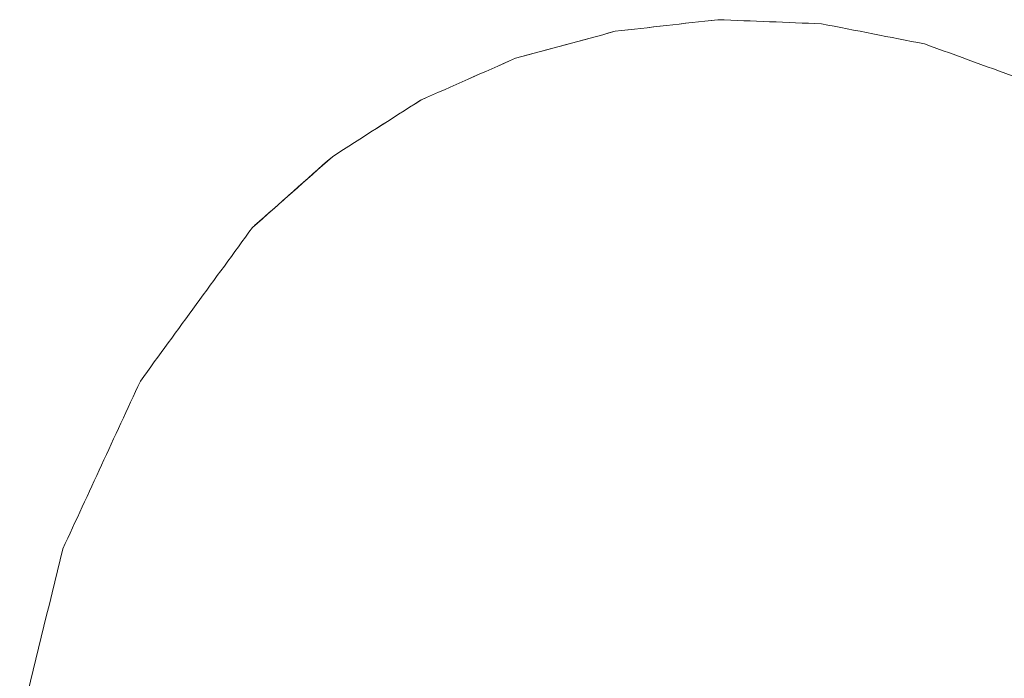
# Model space of a CAD drawing. Units: millimetres. Extents: x -265 to 265, y 0 to 876.
# Drawn here: x -17 to -9, y 860 to 865 of the extents above; entities that cross this region are included whole.
import ezdxf

# ---------------------------------------------------------------- set-up
doc = ezdxf.new("R2010")
doc.units = ezdxf.units.MM
doc.layers.add('Top$19', color=7, linetype='Continuous', true_color=0xffffff)

msp = doc.modelspace()

# ---------------------------------------------------------------- linework, layer by layer
at = {"layer": 'Top$19', "color": 155, "linetype": 'Continuous', "lineweight": 18}
for points in [[(-12.199, 864.9984), (-11.9098, 865.0311), (-11.6204, 865.0638), (-11.3307, 865.0966)], [(-11.33, 865.0966), (-11.6196, 865.0638), (-11.9091, 865.0311), (-12.1983, 864.9984)], [(-10.4523, 865.0621), (-10.745, 865.0736), (-11.0375, 865.0851), (-11.33, 865.0966)], [(-13.0425, 864.7705), (-12.7617, 864.8464), (-12.4805, 864.9223), (-12.199, 864.9984)], [(-12.1983, 864.9984), (-12.4798, 864.9224), (-12.761, 864.8464), (-13.0419, 864.7705)], [(-9.5809, 864.892), (-9.8714, 864.9487), (-10.1619, 865.0054), (-10.4523, 865.0621)], [(-8.731, 864.5833), (-9.0142, 864.6862), (-9.2975, 864.7891), (-9.5809, 864.892)], [(-13.8458, 864.4158), (-13.5785, 864.5338), (-13.3107, 864.6521), (-13.0425, 864.7705)], [(-13.0419, 864.7705), (-13.3101, 864.6521), (-13.5779, 864.5338), (-13.8454, 864.4158)], [(-14.5935, 863.9372), (-14.3448, 864.0964), (-14.0956, 864.2559), (-13.8458, 864.4158)], [(-13.8454, 864.4158), (-14.0951, 864.256), (-14.3444, 864.0965), (-14.5933, 863.9372)], [(-14.5933, 863.9372), (-14.8193, 863.737), (-15.0449, 863.5372), (-15.2701, 863.3377)], [(-15.2513, 863.3543), (-15.0325, 863.5482), (-14.8133, 863.7425), (-14.5935, 863.9372)], [(-15.2701, 863.3377), (-15.5874, 862.9029), (-15.9037, 862.4695), (-16.219, 862.0375)], [(-16.219, 862.0375), (-16.4384, 861.5631), (-16.6572, 861.0901), (-16.8752, 860.6187)], [(-16.8752, 860.6187), (-16.9974, 860.1192), (-17.1192, 859.6213), (-17.2406, 859.1249)]]:
    msp.add_open_spline(points, degree=3, dxfattribs=at)

doc.saveas('drawing.dxf')
